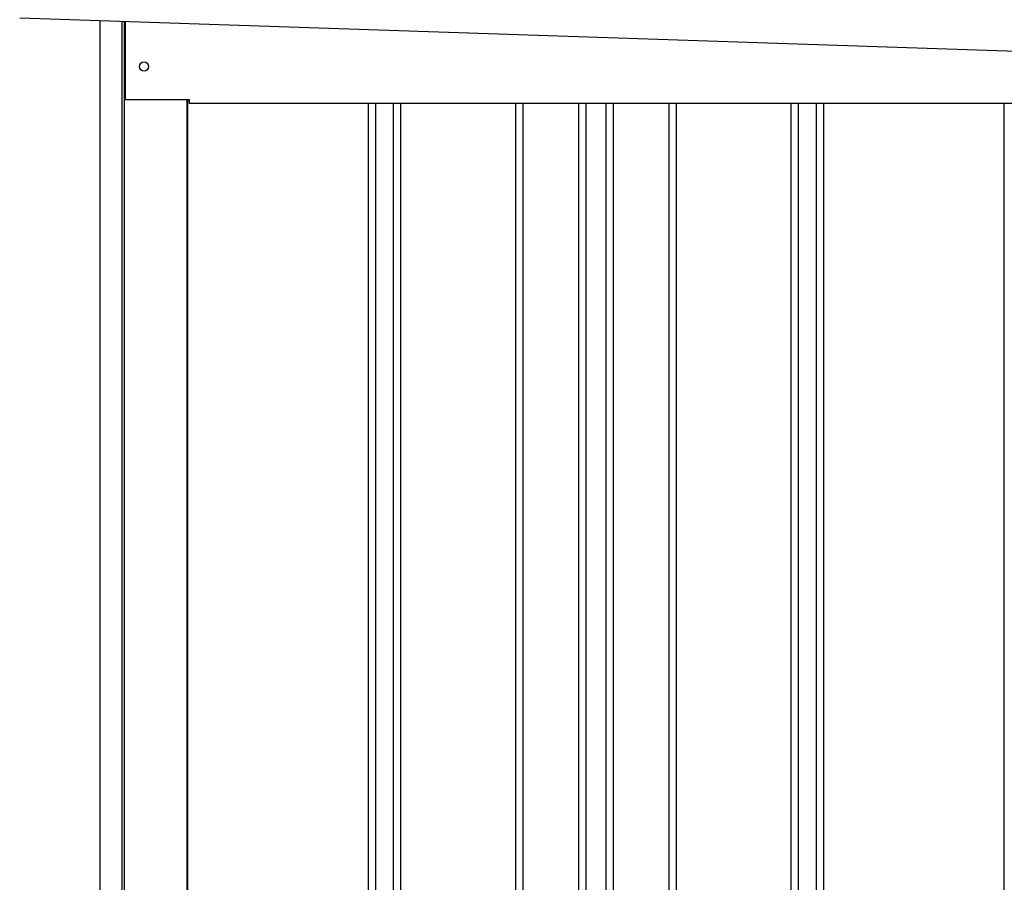
# Model space of a CAD drawing. Extents: x 543 to 20478, y 184 to 14052.
# Drawn here: x 7441 to 8248, y 11063 to 11771 of the extents above; entities that cross this region are included whole.
import ezdxf

# ---------------------------------------------------------------- set-up
doc = ezdxf.new("R2010")
doc.units = 0
doc.header["$LTSCALE"] = 50
doc.header["$MEASUREMENT"] = 0
for name, color, linetype in [('上枠左右A1_5', 1, 'CONTINUOUS'), ('壁パネル', 2, 'CONTINUOUS'), ('柱前', 3, 'CONTINUOUS')]:
    doc.layers.add(name, color=color, linetype=linetype)

msp = doc.modelspace()

# ---------------------------------------------------------------- linework, layer by layer
at = {"layer": '上枠左右A1_5'}
for p, q in [((7441.36, 11772), (9083.27, 11717.39)), ((7527.81, 11769.13), (7527.81, 11705.13)), ((7527.81, 11705.13), (7580.31, 11705.13)), ((7580.31, 11705.13), (7580.31, 11702.13)), ((7580.31, 11702.13), (8948.31, 11702.13))]:
    msp.add_line(p, q, dxfattribs=at)
msp.add_circle((7543.31, 11732.13), 3.75, dxfattribs=at)
at = {"layer": '壁パネル'}
for p, q in [((7578.99, 11705.13), (7578.99, 9845.13)), ((7726.91, 11702.13), (7726.91, 9846.13)), ((7732.91, 11702.13), (7732.91, 9846.13)), ((7747.55, 11702.13), (7747.55, 9846.13)), ((7753.55, 11702.13), (7753.55, 9846.13)), ((7847.66, 11702.13), (7847.66, 9846.13)), ((7853.66, 11702.13), (7853.66, 9846.13)), ((7899.31, 11702.13), (7899.31, 9846.13)), ((7905.31, 11702.13), (7905.31, 9846.13)), ((7921.67, 11702.13), (7921.67, 9846.13)), ((7927.67, 11702.13), (7927.67, 9846.13)), ((7973.31, 11702.13), (7973.31, 9846.13)), ((7979.31, 11702.13), (7979.31, 9846.13)), ((8073.42, 11702.13), (8073.42, 9846.13)), ((8079.42, 11702.13), (8079.42, 9846.13)), ((8094.06, 11702.13), (8094.06, 9846.13)), ((8100.06, 11702.13), (8100.06, 9846.13)), ((8247.99, 11702.13), (8247.99, 9845.13))]:
    msp.add_line(p, q, dxfattribs=at)
at = {"layer": '柱前'}
for p, q in [((7507.31, 9795.13), (7507.31, 11769.81)), ((7525.31, 10135.72), (7525.31, 11769.21)), ((7527.31, 10135.72), (7527.31, 11769.15)), ((7578.31, 11705.13), (7578.31, 9845.13))]:
    msp.add_line(p, q, dxfattribs=at)

doc.saveas('drawing.dxf')
